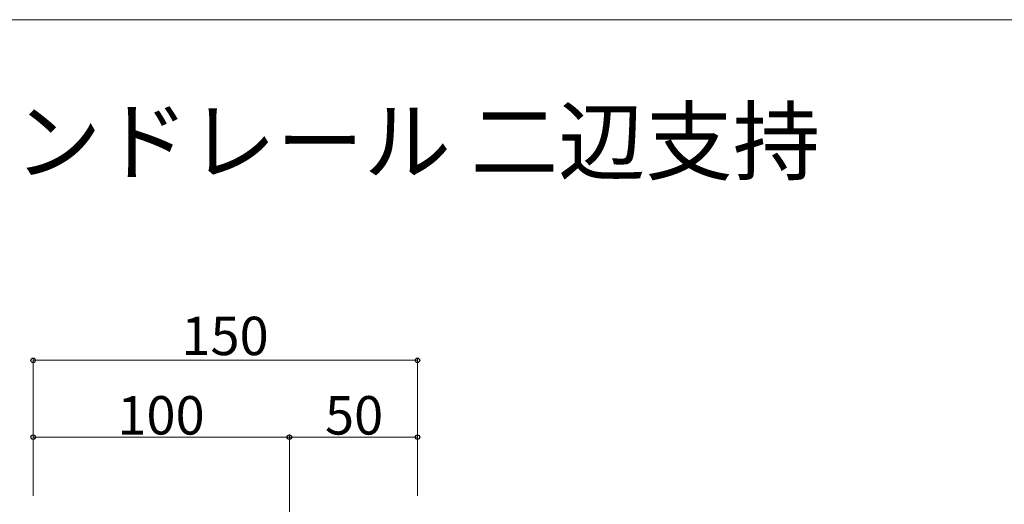
# Model space of a CAD drawing. Extents: x 0 to 1750, y 0 to 2615.
# Drawn here: x 647 to 1032, y 2361 to 2550 of the extents above; entities that cross this region are included whole.
import ezdxf

# ---------------------------------------------------------------- set-up
doc = ezdxf.new("R2010")
doc.units = 0
doc.linetypes.add('YCENTER_1', pattern=[13, 10, -1, 1, -1])
for name, color, linetype, lineweight in [('USER1', 3, 'CONTINUOUS', 13), ('YKK_D', 6, 'CONTINUOUS', 13), ('YKK_ZWAK', 7, 'CONTINUOUS', 30), ('YSS_K', 3, 'CONTINUOUS', 13)]:
    doc.layers.add(name, color=color, linetype=linetype, lineweight=lineweight)
doc.styles.add('text-b', font='txt')

msp = doc.modelspace()

# ---------------------------------------------------------------- linework, layer by layer
at = {"layer": 'YKK_D'}
for p, q in [((652.5, 2364), (652.5, 2418)), ((802.5, 2364), (802.5, 2418)), ((802.5, 2417), (652.5, 2417)), ((652.5, 2365), (652.5, 2388)), ((752.5, 2387), (652.5, 2387)), ((752.5, 2364), (752.5, 2388)), ((752.5, 2364), (752.5, 2388)), ((752.5, 2387), (802.5, 2387)), ((802.5, 2364), (802.5, 2388))]:
    msp.add_line(p, q, dxfattribs=at)
at = {"layer": 'YKK_D', "linetype": 'ByBlock', "lineweight": -2}
for centre in [(652.5, 2417), (802.5, 2417), (652.5, 2387), (752.5, 2387), (752.5, 2387), (802.5, 2387)]:
    msp.add_circle(centre, 0.875, dxfattribs=at)
at = {"layer": 'YKK_ZWAK', "lineweight": 20}
msp.add_line((1750, 2550), (0, 2550), dxfattribs=at)
at = {"layer": 'YSS_K', "linetype": 'YCENTER_1'}
msp.add_line((752.5, 2109), (752.5, 2368.22), dxfattribs=at)

# ---------------------------------------------------------------- texts
at = {"layer": 'USER1'}
msp.add_text('■アルミ手すり・笠木 エルビュート ハンドレール 二辺支持', height=25, dxfattribs=at).set_placement((50, 2490))
at = {"layer": 'YKK_D', "style": 'text-b'}
for s, p in [('150', (710.37, 2419)), ('100', (685.37, 2388)), ('50', (766.42, 2388))]:
    msp.add_text(s, height=15, dxfattribs=at).set_placement(p)

doc.saveas('drawing.dxf')
